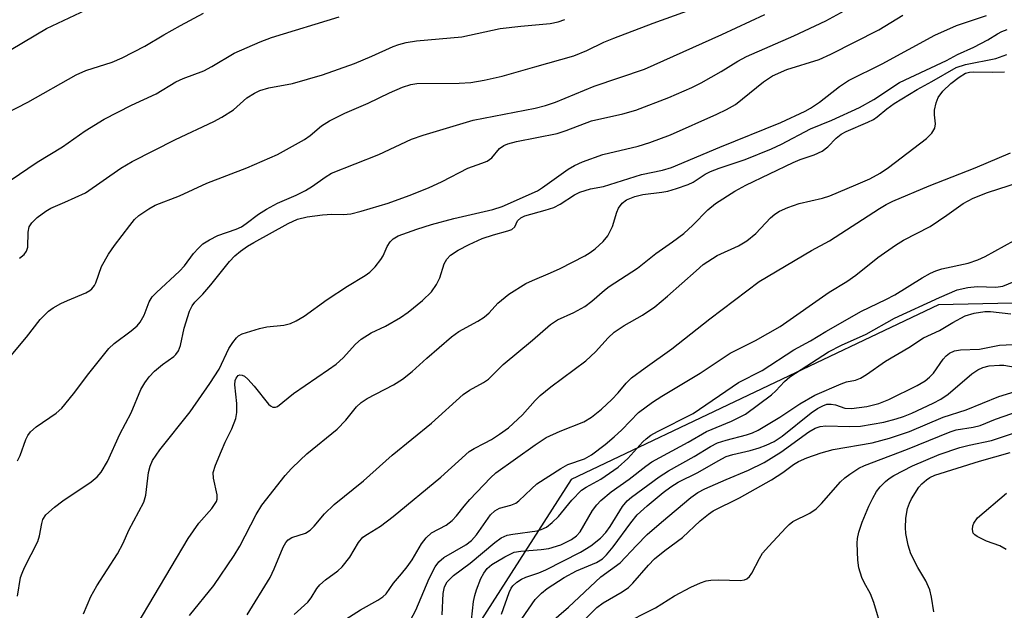
# Model space of a CAD drawing. Units: inches. Extents: x 1243772 to 1249772, y 597451 to 601451.
# Drawn here: x 1247156 to 1247341, y 599266 to 599377 of the extents above; entities that cross this region are included whole.
import ezdxf

# ---------------------------------------------------------------- set-up
doc = ezdxf.new("R2010")
doc.units = ezdxf.units.IN
doc.header["$MEASUREMENT"] = 0
doc.layers.add('NTRL-Trees', color=3, linetype='Continuous')
doc.layers.add('Undefined', color=1, linetype='Continuous')

msp = doc.modelspace()

# ---------------------------------------------------------------- linework, layer by layer
at = {"layer": 'NTRL-Trees'}
msp.add_polyline3d([(1246831.51, 599338.5, 0), (1246925.65, 599373.13, 0), (1246948.81, 599373.21, 0), (1247042.27, 599406.36, 0), (1247231.08, 599444, 0), (1247458.06, 599499.38, 0), (1247635.75, 599527.93, 0), (1247641.97, 599469.39, 0), (1247637.2, 599434.89, 0), (1247593.44, 599419.75, 0), (1247544.27, 599396.8, 0), (1247507.83, 599371.84, 0), (1247422.29, 599333.77, 0), (1247387, 599324.94, 0), (1247328.68, 599323.6, 0), (1247259.69, 599290.78, 0), (1247210.6, 599214.07, 0), (1247203.39, 599173.56, 0), (1247211.36, 599139.66, 0), (1247271.2, 599099, 0), (1247353.28, 599086.73, 0)], dxfattribs=at)
at = {"layer": 'Undefined'}
for points, elevation in [([(1247154.48, 599314.11), (1247157.38, 599317.53), (1247159.94, 599320.88), (1247161.47, 599322.41), (1247162.37, 599323.03), (1247163.82, 599323.84), (1247165.08, 599324.45), (1247168.52, 599325.89), (1247169.25, 599326.3), (1247169.66, 599326.63), (1247170.12, 599327.24), (1247170.37, 599327.76), (1247171.42, 599330.83), (1247172.75, 599333.12), (1247173.89, 599334.78), (1247176.78, 599338.55), (1247177.67, 599339.63), (1247178.48, 599340.39), (1247180.32, 599341.69), (1247181.56, 599342.35), (1247186.1, 599344.08), (1247191.25, 599346.5), (1247198.76, 599349.39), (1247204.5, 599351.88), (1247209.6, 599354.69), (1247210.66, 599355.48), (1247212.8, 599357.28), (1247214.26, 599358.21), (1247217.15, 599359.67), (1247221.56, 599361.51), (1247225.53, 599363.45), (1247227.96, 599364.51), (1247229.54, 599365.05), (1247230.67, 599365.22), (1247238.65, 599365.28), (1247240.83, 599365.4), (1247243.33, 599365.84), (1247246.73, 599366.6), (1247252.84, 599368.39), (1247260.17, 599370.43), (1247262.6, 599371.44), (1247265.78, 599372.98), (1247267.66, 599373.77), (1247275.08, 599376.57), (1247284.65, 599380.02)], 566), ([(1247155.7, 599268.84), (1247156.24, 599272.36), (1247156.52, 599273.19), (1247157, 599274.25), (1247159.51, 599279.15), (1247159.82, 599280.17), (1247160.23, 599282.51), (1247160.44, 599283.25), (1247161.01, 599284.12), (1247162.63, 599285.6), (1247164.21, 599286.77), (1247169.48, 599290.36), (1247170.61, 599291.28), (1247171.4, 599292.13), (1247172.59, 599294.19), (1247174.91, 599299.31), (1247177, 599303.34), (1247178.86, 599307.69), (1247179.56, 599308.93), (1247180.38, 599310.1), (1247181.38, 599311.13), (1247182.9, 599312.43), (1247185.03, 599313.88), (1247185.44, 599314.26), (1247185.94, 599314.95), (1247186.32, 599315.99), (1247186.98, 599319.25), (1247187.98, 599322.43), (1247188.47, 599323.45), (1247188.95, 599324.1), (1247190.46, 599325.65), (1247191.97, 599327.36), (1247195.52, 599331.78), (1247196.52, 599332.81), (1247197.58, 599333.72), (1247198.88, 599334.64), (1247200.08, 599335.35), (1247206.52, 599338.92), (1247208.27, 599339.72), (1247210.08, 599340.19), (1247212.98, 599340.55), (1247214.71, 599340.66), (1247216.91, 599340.59), (1247218.26, 599340.74), (1247220.23, 599341.23), (1247225.3, 599342.73), (1247229.23, 599344.17), (1247232.88, 599345.61), (1247235.47, 599346.8), (1247240.29, 599349.34), (1247242.9, 599350.24), (1247243.9, 599350.65), (1247244.76, 599351.25), (1247246.23, 599353.01), (1247247.04, 599353.57), (1247247.75, 599353.88), (1247249.42, 599354.33), (1247257.03, 599355.85), (1247258.73, 599356.41), (1247263.47, 599358.18), (1247269.35, 599359.52), (1247271.79, 599360.21), (1247278, 599362.59), (1247282.35, 599364.49), (1247284.11, 599365.34), (1247287.84, 599367.47), (1247290.99, 599369.4), (1247292.63, 599370.28), (1247301.52, 599374.17), (1247307.52, 599376.99), (1247313, 599380.02)], 570), ([(1247151.57, 599358.65), (1247157.63, 599361.72), (1247166.67, 599366.86), (1247168.5, 599367.69), (1247173.43, 599369.27), (1247175.32, 599370.08), (1247179.59, 599372.22), (1247183.14, 599374.38), (1247186.26, 599376.16), (1247190.61, 599378.47)], 560), ([(1247154.45, 599371.62), (1247161.14, 599375.56), (1247168.59, 599379.06)], 558), ([(1247155.68, 599294.27), (1247156.16, 599295.28), (1247157.23, 599298.28), (1247157.62, 599299.05), (1247158.11, 599299.76), (1247159.15, 599300.66), (1247162.92, 599303.25), (1247163.99, 599304.21), (1247166.16, 599306.87), (1247169.1, 599310.74), (1247172.83, 599315.43), (1247173.82, 599316.36), (1247177.02, 599318.71), (1247178.13, 599319.7), (1247178.72, 599320.36), (1247179.47, 599321.65), (1247180.41, 599324.2), (1247180.99, 599325.12), (1247181.81, 599325.96), (1247186.1, 599329.92), (1247187.01, 599330.96), (1247188.7, 599333.26), (1247189.66, 599334.3), (1247190.49, 599335.06), (1247191.74, 599335.84), (1247193.33, 599336.65), (1247196.74, 599337.86), (1247197.72, 599338.31), (1247198.65, 599338.92), (1247200.92, 599340.65), (1247202.42, 599341.6), (1247204.51, 599342.74), (1247207.99, 599344.23), (1247209.79, 599345.13), (1247211.07, 599345.9), (1247213.48, 599347.63), (1247214.67, 599348.35), (1247223.52, 599351.9), (1247229.66, 599354.75), (1247231.85, 599355.54), (1247241.28, 599358.31), (1247252.91, 599360.61), (1247254.84, 599361.08), (1247256.7, 599361.72), (1247263.99, 599364.7), (1247273.45, 599367.95), (1247287.97, 599374.41), (1247296.06, 599378.2)], 568), ([(1247154.28, 599346.98), (1247159.39, 599350.42), (1247164.1, 599353.35), (1247168.37, 599356.35), (1247171.93, 599358.51), (1247177.08, 599361.17), (1247181.71, 599363.28), (1247185.41, 599365.57), (1247186.78, 599366.16), (1247190.67, 599367.6), (1247192.19, 599368.42), (1247196.36, 599370.91), (1247201.27, 599373.06), (1247203.4, 599373.87), (1247216.1, 599377.76)], 562), ([(1247156.04, 599332.39), (1247156.91, 599333.07), (1247157.38, 599333.71), (1247157.62, 599334.49), (1247157.68, 599337.3), (1247157.87, 599338.29), (1247158.34, 599339.06), (1247159.37, 599340.02), (1247160.98, 599341.24), (1247161.92, 599341.82), (1247164.55, 599342.91), (1247168.43, 599344.69), (1247175.05, 599349.29), (1247177.2, 599350.57), (1247185.32, 599354.68), (1247192.52, 599358.1), (1247194.03, 599358.9), (1247196.22, 599360.29), (1247198.75, 599362.51), (1247200.17, 599363.4), (1247201.19, 599363.89), (1247202.87, 599364.39), (1247207.33, 599365.2), (1247212.95, 599366.88), (1247219, 599368.97), (1247222.22, 599370.34), (1247226.22, 599372.19), (1247227.29, 599372.56), (1247228.66, 599372.91), (1247230.61, 599373.26), (1247239.12, 599374.03), (1247246.35, 599375.59), (1247250.2, 599376.03), (1247255.71, 599376.51), (1247257.21, 599376.81), (1247258.46, 599377.24)], 564), ([(1247168.05, 599265.51), (1247169.46, 599268.8), (1247170.55, 599270.8), (1247174.45, 599276.8), (1247175.49, 599278.82), (1247176.61, 599281.28), (1247179.4, 599286.49), (1247179.78, 599287.86), (1247180.27, 599292.11), (1247180.56, 599293.27), (1247181.01, 599294.33), (1247182.4, 599296.33), (1247188.11, 599303.48), (1247191.82, 599308.82), (1247193.55, 599311.55), (1247195.38, 599315.38), (1247196.12, 599316.56), (1247196.79, 599317.41), (1247197.18, 599317.77), (1247197.9, 599318.16), (1247201.14, 599319.2), (1247202.53, 599319.48), (1247205.7, 599319.81), (1247206.98, 599320.12), (1247208.02, 599320.58), (1247209.54, 599321.47), (1247213.86, 599324.59), (1247217.67, 599327.1), (1247220.96, 599329.15), (1247221.85, 599329.78), (1247222.86, 599330.79), (1247223.94, 599332.12), (1247224.37, 599332.84), (1247225.13, 599334.56), (1247225.7, 599335.45), (1247226.25, 599336.02), (1247227.18, 599336.58), (1247230.66, 599337.85), (1247233.44, 599338.7), (1247237.66, 599339.86), (1247244.97, 599341.54), (1247246.73, 599342.11), (1247253.35, 599345.07), (1247254.31, 599345.67), (1247259.08, 599349.15), (1247260.29, 599349.82), (1247261.79, 599350.52), (1247265.63, 599351.88), (1247272.26, 599353.42), (1247274.47, 599354.12), (1247278.3, 599355.55), (1247287.05, 599359.44), (1247288.88, 599360.31), (1247290.52, 599361.29), (1247295.8, 599365.53), (1247297.51, 599366.64), (1247300.16, 599367.87), (1247306.23, 599369.76), (1247308.46, 599370.72), (1247317.44, 599375.34), (1247321.95, 599378.1)], 572), ([(1247178.12, 599263.52), (1247187.71, 599279.71), (1247189.74, 599282.6), (1247192.16, 599285.32), (1247193.03, 599286.64), (1247193.19, 599287.11), (1247193.19, 599287.93), (1247192.47, 599291.02), (1247192.44, 599292.12), (1247192.84, 599293.49), (1247193.96, 599296.2), (1247194.67, 599297.81), (1247195.94, 599300.29), (1247196.68, 599302.23), (1247196.84, 599303.36), (1247196.84, 599305.09), (1247196.5, 599308.57), (1247196.58, 599309.4), (1247196.73, 599309.85), (1247197.09, 599310.32), (1247197.45, 599310.47), (1247197.89, 599310.42), (1247198.33, 599310.21), (1247198.96, 599309.67), (1247200.15, 599308.34), (1247202.81, 599304.94), (1247203.21, 599304.61), (1247203.66, 599304.41), (1247204.11, 599304.37), (1247204.54, 599304.53), (1247207.49, 599306.97), (1247214.11, 599311.44), (1247215.5, 599312.45), (1247216.84, 599313.64), (1247219.18, 599316.24), (1247220.23, 599317.18), (1247222.1, 599318.34), (1247224.82, 599319.58), (1247227.6, 599321.25), (1247229.04, 599322.24), (1247231.72, 599324.41), (1247233.42, 599326.06), (1247234.39, 599327.44), (1247234.99, 599328.69), (1247235.84, 599331.3), (1247236.32, 599332.21), (1247237.03, 599332.98), (1247238.45, 599333.88), (1247240.49, 599334.98), (1247242.94, 599336.1), (1247245.06, 599336.79), (1247247.8, 599337.51), (1247248.55, 599337.79), (1247249.08, 599338.27), (1247249.62, 599339.44), (1247250.19, 599340), (1247250.94, 599340.32), (1247254.81, 599341.4), (1247256.44, 599341.94), (1247257.62, 599342.57), (1247260.27, 599344.3), (1247261.32, 599344.82), (1247263.31, 599345.44), (1247265.75, 599345.89), (1247272.9, 599348.11), (1247276.82, 599348.95), (1247278.49, 599349.42), (1247287.59, 599353.23), (1247299.08, 599357.88), (1247303.64, 599360.03), (1247304.65, 599360.6), (1247306.34, 599361.74), (1247310.08, 599364.69), (1247311.79, 599365.8), (1247318.12, 599368.94), (1247327.97, 599374.33), (1247332.07, 599376.12), (1247337.69, 599377.99)], 574), ([(1247188, 599265.22), (1247192.58, 599270.85), (1247196.38, 599276.49), (1247197.45, 599278.24), (1247200.51, 599284.23), (1247201.57, 599285.98), (1247205.98, 599291.52), (1247207.15, 599292.83), (1247208.76, 599294.44), (1247210.02, 599295.58), (1247215.73, 599300.26), (1247217.32, 599301.96), (1247219.37, 599304.45), (1247220.21, 599305.24), (1247221.35, 599306.01), (1247226.33, 599308.57), (1247228.02, 599309.65), (1247229.79, 599311.06), (1247232.53, 599313.59), (1247237.17, 599317.6), (1247238.56, 599318.59), (1247242.13, 599320.57), (1247243.32, 599321.32), (1247244.28, 599322.13), (1247245.88, 599323.95), (1247247.98, 599325.61), (1247251.15, 599327.64), (1247252.38, 599328.22), (1247255.82, 599329.61), (1247257.59, 599330.44), (1247262.24, 599332.85), (1247263.22, 599333.45), (1247264.15, 599334.14), (1247265.67, 599335.5), (1247266.55, 599336.6), (1247267.46, 599338.33), (1247268.26, 599341.02), (1247268.58, 599341.8), (1247269.23, 599342.76), (1247270.06, 599343.37), (1247271.61, 599343.99), (1247273.11, 599344.39), (1247276.73, 599344.77), (1247277.85, 599344.97), (1247279.48, 599345.46), (1247281.62, 599346.23), (1247282.61, 599346.71), (1247284.86, 599348.16), (1247285.87, 599348.69), (1247287.45, 599349.32), (1247292.37, 599350.96), (1247297.3, 599352.93), (1247299.15, 599353.81), (1247304.63, 599356.69), (1247308.65, 599358.31), (1247313.81, 599360.71), (1247316.55, 599362.19), (1247321.36, 599365.43), (1247326.32, 599367.71), (1247330.15, 599369.56), (1247332.23, 599370.67), (1247335.28, 599372.08), (1247337.92, 599373.44), (1247339.75, 599374.58), (1247340.54, 599374.98), (1247341.6, 599375.35)], 576), ([(1247198.8, 599265.34), (1247203.11, 599272.35), (1247203.86, 599273.96), (1247205.55, 599278.07), (1247206.05, 599278.95), (1247206.53, 599279.45), (1247207.2, 599279.86), (1247209.75, 599280.72), (1247210.62, 599281.26), (1247211.38, 599281.98), (1247213.33, 599284.3), (1247215.16, 599286.09), (1247220.68, 599290.52), (1247226.05, 599295.35), (1247233.44, 599301.35), (1247239.39, 599306.74), (1247240.56, 599307.55), (1247243.22, 599309.03), (1247244.13, 599309.66), (1247246.92, 599312.39), (1247252.41, 599316.97), (1247255.79, 599319.92), (1247257.1, 599320.77), (1247260.2, 599322.18), (1247262.26, 599323.31), (1247263.58, 599324.28), (1247265.95, 599326.39), (1247266.84, 599327.09), (1247272.13, 599330.5), (1247275.56, 599333.26), (1247278.71, 599335.44), (1247280.85, 599337.06), (1247282.52, 599338.61), (1247285.35, 599341.48), (1247286.78, 599342.65), (1247290.43, 599344.97), (1247292.51, 599346.09), (1247301.36, 599350.37), (1247302.7, 599350.93), (1247305.33, 599351.83), (1247306.8, 599352.53), (1247307.91, 599353.32), (1247309.47, 599354.98), (1247310.38, 599355.72), (1247311.33, 599356.2), (1247315.42, 599357.95), (1247316.48, 599358.48), (1247317.15, 599358.95), (1247318.95, 599360.49), (1247320.36, 599361.44), (1247324.68, 599364.1), (1247327.45, 599365.6), (1247331.97, 599368.22), (1247333.72, 599368.8), (1247339.47, 599369.91), (1247341.53, 599370.71)], 578), ([(1247207.64, 599265.38), (1247210.2, 599267.71), (1247210.85, 599268.56), (1247211.91, 599270.32), (1247212.44, 599271), (1247213.52, 599271.91), (1247215.85, 599273.59), (1247216.68, 599274.37), (1247218.08, 599276.16), (1247219.7, 599278.96), (1247220.54, 599279.91), (1247221.42, 599280.53), (1247223.86, 599282.02), (1247226.21, 599283.82), (1247235.19, 599291.22), (1247240.53, 599296.04), (1247241.46, 599296.63), (1247243.42, 599297.59), (1247244.72, 599298.32), (1247246.22, 599299.29), (1247247.9, 599300.51), (1247250.51, 599302.92), (1247252.92, 599305.66), (1247253.87, 599306.6), (1247255.86, 599308.22), (1247262.41, 599313.06), (1247264.23, 599314.77), (1247266.62, 599317.4), (1247267.77, 599318.47), (1247269.62, 599319.74), (1247273.07, 599321.69), (1247275.38, 599323.26), (1247277.78, 599325.22), (1247283.13, 599330.04), (1247284.49, 599331.17), (1247287.11, 599332.89), (1247291.08, 599334.72), (1247292.7, 599335.65), (1247294.39, 599337.06), (1247297.1, 599340), (1247297.91, 599340.66), (1247298.79, 599341.22), (1247300.34, 599341.92), (1247302.49, 599342.69), (1247306.86, 599343.7), (1247308.23, 599344.1), (1247313.16, 599346.15), (1247315.76, 599347.32), (1247317.7, 599348.38), (1247319.3, 599349.44), (1247326.43, 599354.91), (1247327.44, 599355.89), (1247327.97, 599356.84), (1247328.08, 599357.64), (1247327.9, 599359.35), (1247327.93, 599360.2), (1247328.21, 599361.58), (1247328.61, 599362.61), (1247329.5, 599363.78), (1247330.99, 599365.26), (1247332.57, 599366.45), (1247333.77, 599367.15), (1247334.52, 599367.36), (1247335.32, 599367.44), (1247338.88, 599367.36), (1247341.09, 599367.43)], 580), ([(1247217.35, 599264.51), (1247220.13, 599266.29), (1247223.36, 599268.1), (1247224.3, 599268.71), (1247224.9, 599269.31), (1247226.33, 599271.31), (1247227.83, 599273.03), (1247228.84, 599274.34), (1247229.78, 599275.71), (1247231.55, 599278.7), (1247232.42, 599279.84), (1247233.44, 599280.73), (1247236.19, 599282.21), (1247237.34, 599283.07), (1247238.13, 599283.92), (1247239.57, 599285.76), (1247240.66, 599287.01), (1247244.52, 599291.07), (1247245.53, 599292.02), (1247252.91, 599297.28), (1247254.99, 599298.65), (1247257.6, 599299.87), (1247262.05, 599301.63), (1247263.48, 599302.47), (1247265.38, 599304.03), (1247267.3, 599305.82), (1247268.51, 599307.09), (1247269.98, 599308.89), (1247271.02, 599309.88), (1247273.55, 599311.79), (1247278.59, 599315.35), (1247285.71, 599321.01), (1247295.01, 599328.02), (1247304.83, 599333.82), (1247308.21, 599335.63), (1247317.56, 599341.72), (1247318.82, 599342.45), (1247320.12, 599343.08), (1247326.91, 599346.01), (1247335.55, 599349.4), (1247342.19, 599352.21)], 582), ([(1247225.88, 599257.52), (1247230.52, 599266.22), (1247233, 599272.17), (1247234.15, 599274.39), (1247234.82, 599275.28), (1247235.75, 599276.11), (1247239.9, 599278.5), (1247240.96, 599279.29), (1247241.92, 599280.37), (1247244.55, 599284.12), (1247245.31, 599284.91), (1247246.23, 599285.41), (1247248.34, 599285.94), (1247249.27, 599286.33), (1247249.86, 599286.78), (1247252.2, 599289.05), (1247253.25, 599289.95), (1247257.76, 599292.86), (1247259.03, 599293.58), (1247262.15, 599294.66), (1247263.48, 599295.39), (1247266.04, 599297.34), (1247267.74, 599298.8), (1247269.16, 599300.13), (1247272.3, 599303.38), (1247274.97, 599305.31), (1247276.71, 599306.46), (1247283.89, 599310.75), (1247289.52, 599314.52), (1247294.32, 599316.91), (1247298.9, 599319.53), (1247308.15, 599326.01), (1247311.46, 599328.02), (1247313.16, 599329.17), (1247317.26, 599332.52), (1247320.61, 599334.86), (1247322.08, 599335.76), (1247327.09, 599338.33), (1247330.23, 599340.45), (1247333.32, 599342.7), (1247335.18, 599343.7), (1247337.88, 599344.71), (1247343.88, 599346.66)], 584), ([(1247235.45, 599265.37), (1247235.64, 599269.38), (1247235.89, 599270.59), (1247236.41, 599271.57), (1247237.54, 599272.75), (1247240.67, 599275.05), (1247245.35, 599278.93), (1247246.53, 599279.79), (1247247.62, 599280.3), (1247248.71, 599280.53), (1247253.28, 599281.15), (1247254.06, 599281.38), (1247255.01, 599281.83), (1247256.1, 599282.67), (1247257.31, 599283.81), (1247259.82, 599286.9), (1247261.63, 599288.75), (1247262.51, 599289.37), (1247265.23, 599290.83), (1247268.47, 599293.12), (1247270.31, 599294.73), (1247273.12, 599297.88), (1247273.75, 599298.45), (1247274.65, 599299.11), (1247275.87, 599299.81), (1247282.59, 599303.18), (1247291.08, 599309.03), (1247295.58, 599311.3), (1247301.49, 599315.15), (1247304.61, 599316.84), (1247307.49, 599318.59), (1247314.22, 599322.4), (1247318.75, 599324.6), (1247320.47, 599325.52), (1247325.62, 599328.72), (1247327.14, 599329.55), (1247328.19, 599330.02), (1247329.28, 599330.39), (1247334.23, 599331.44), (1247336.06, 599332.08), (1247337.41, 599332.71), (1247342.91, 599335.69)], 586), ([(1247240.94, 599264.31), (1247241.34, 599267.87), (1247241.55, 599268.97), (1247241.88, 599270.06), (1247242.73, 599272.18), (1247243.25, 599273.19), (1247243.92, 599274.04), (1247244.77, 599274.78), (1247247.19, 599276.24), (1247248.97, 599277.09), (1247250.24, 599277.33), (1247254.05, 599277.61), (1247255.49, 599277.82), (1247257.7, 599278.52), (1247259.75, 599279.51), (1247260.68, 599280.17), (1247261.35, 599280.92), (1247263.69, 599284.93), (1247264.49, 599286.03), (1247265.24, 599286.84), (1247267.19, 599288.47), (1247270.59, 599290.83), (1247273.71, 599293.31), (1247274.85, 599294.13), (1247281.64, 599297.8), (1247285.12, 599299.81), (1247289.78, 599301.77), (1247292.39, 599303.09), (1247297.31, 599306.68), (1247298.13, 599307.44), (1247299.77, 599309.23), (1247300.76, 599310.11), (1247308.02, 599314.77), (1247310.46, 599316.05), (1247315.06, 599318.08), (1247320.4, 599321.1), (1247328.83, 599325), (1247332.17, 599326.42), (1247334.17, 599326.9), (1247335.93, 599327.06), (1247339.47, 599326.92), (1247340.75, 599327.1), (1247347.92, 599330.05)], 588), ([(1247246.6, 599265.44), (1247248.02, 599269.56), (1247248.39, 599270.33), (1247248.7, 599270.77), (1247249.46, 599271.49), (1247250.35, 599272.07), (1247251.14, 599272.41), (1247253.62, 599273.24), (1247254.92, 599273.81), (1247261.43, 599277.1), (1247263.34, 599278.3), (1247265.2, 599279.75), (1247266.2, 599280.79), (1247267.01, 599281.97), (1247269.31, 599285.68), (1247270.19, 599286.77), (1247271.02, 599287.47), (1247276.21, 599291.28), (1247277.96, 599292.42), (1247282.79, 599295.1), (1247285.85, 599296.98), (1247287.14, 599297.65), (1247288.76, 599298.19), (1247292.6, 599299.15), (1247293.71, 599299.54), (1247294.78, 599300.03), (1247298.85, 599302.52), (1247302.65, 599305.02), (1247305.46, 599306.62), (1247310.37, 599308.78), (1247311.42, 599309.12), (1247313.06, 599309.44), (1247313.99, 599309.83), (1247315.14, 599310.53), (1247318.71, 599313.01), (1247323.13, 599315.62), (1247325.87, 599317.43), (1247328.88, 599318.81), (1247331.37, 599320.32), (1247333.71, 599321.56), (1247335.36, 599322.07), (1247337.35, 599322.39), (1247338.46, 599322.36), (1247342.29, 599321.92)], 590), ([(1247249.15, 599262.79), (1247252.91, 599268.23), (1247254.09, 599269.41), (1247255.15, 599270.31), (1247258.37, 599272.38), (1247260.66, 599273.64), (1247264.41, 599275.2), (1247265.54, 599275.88), (1247266.33, 599276.63), (1247267.58, 599278.1), (1247270.88, 599282.65), (1247272.06, 599284.13), (1247273.97, 599285.85), (1247276.97, 599288.35), (1247278.37, 599289.43), (1247279.76, 599290.25), (1247283.46, 599292.09), (1247287.26, 599294.29), (1247288.8, 599295.08), (1247290.07, 599295.5), (1247293.31, 599296.26), (1247294.97, 599296.76), (1247296.33, 599297.24), (1247297.81, 599297.94), (1247299.33, 599298.94), (1247304.76, 599303.34), (1247305.95, 599304.13), (1247306.94, 599304.66), (1247307.72, 599304.92), (1247308.53, 599304.96), (1247309.31, 599304.79), (1247311.05, 599304.22), (1247312.32, 599304.1), (1247315.21, 599304.48), (1247317.46, 599305.05), (1247319.36, 599305.84), (1247324.68, 599308.46), (1247326.18, 599309.3), (1247327.01, 599310), (1247327.74, 599310.78), (1247329.57, 599313.4), (1247330.11, 599314.06), (1247330.74, 599314.55), (1247331.69, 599314.98), (1247332.81, 599315.16), (1247336.35, 599315.29), (1247340.14, 599316.06), (1247343.89, 599316.2)], 592), ([(1247253.74, 599262.11), (1247259.17, 599266.78), (1247265.26, 599272.47), (1247268.86, 599275.12), (1247271.92, 599278.39), (1247273.97, 599280.44), (1247276.63, 599282.79), (1247282.18, 599287.42), (1247283.47, 599288.33), (1247284.78, 599289.03), (1247288.76, 599290.8), (1247292.97, 599292.52), (1247295.95, 599293.98), (1247299.06, 599295.95), (1247304.31, 599299.75), (1247305.53, 599300.46), (1247306.42, 599300.76), (1247307.53, 599300.89), (1247311.96, 599300.72), (1247314, 599300.82), (1247318.39, 599301.58), (1247320.69, 599302.17), (1247322.11, 599302.61), (1247323.67, 599303.25), (1247327.65, 599305.11), (1247329.12, 599305.9), (1247330.46, 599306.81), (1247334.91, 599310.67), (1247336.04, 599311.42), (1247336.98, 599311.85), (1247338.2, 599312.13), (1247340.16, 599312.29), (1247340.95, 599312.25), (1247343.07, 599311.87)], 594), ([(1247260.02, 599262.34), (1247264.49, 599266.72), (1247265.69, 599267.61), (1247269.28, 599269.65), (1247270.42, 599270.47), (1247271.25, 599271.29), (1247274.19, 599274.67), (1247275.34, 599275.85), (1247277.27, 599277.45), (1247280.58, 599279.9), (1247283.93, 599283.02), (1247285.45, 599284.27), (1247286.35, 599284.89), (1247291.29, 599287.34), (1247297.3, 599290.74), (1247299.43, 599292.07), (1247301.46, 599293.61), (1247302.38, 599294.18), (1247303.92, 599294.87), (1247306.65, 599295.79), (1247308.86, 599296.45), (1247316.2, 599297.65), (1247319.48, 599298.53), (1247323.25, 599299.78), (1247329.53, 599302.48), (1247333.86, 599303.88), (1247340.03, 599306.41), (1247344.68, 599307.81)], 596), ([(1247269.08, 599263.42), (1247275.51, 599266.68), (1247279.09, 599268.91), (1247282.17, 599270.54), (1247283.98, 599271.36), (1247285.04, 599271.73), (1247285.89, 599271.88), (1247287.38, 599271.93), (1247291.43, 599271.81), (1247292.23, 599271.93), (1247292.66, 599272.12), (1247293.16, 599272.55), (1247293.61, 599273.18), (1247295.04, 599275.96), (1247295.64, 599276.93), (1247296.79, 599278.27), (1247300, 599281.72), (1247300.63, 599282.33), (1247301.32, 599282.86), (1247304.48, 599284.45), (1247305.71, 599285.25), (1247306.72, 599286.29), (1247310.26, 599290.32), (1247311.06, 599291.08), (1247311.99, 599291.78), (1247313.72, 599292.9), (1247314.76, 599293.43), (1247322.87, 599296.48), (1247330.89, 599299.77), (1247332, 599300.09), (1247335.19, 599300.61), (1247336.51, 599300.93), (1247339.4, 599302.11), (1247343.9, 599303.66)], 598), ([(1247318.06, 599262.37), (1247316.5, 599267.65), (1247315.9, 599269.28), (1247314.71, 599271.39), (1247314.26, 599272.37), (1247313.7, 599274.2), (1247313.51, 599275.62), (1247313.38, 599278.83), (1247313.45, 599279.7), (1247313.69, 599280.85), (1247314.36, 599282.77), (1247315.6, 599285.74), (1247316.32, 599287.27), (1247317.02, 599288.5), (1247317.73, 599289.38), (1247318.74, 599290.41), (1247319.39, 599290.96), (1247320.29, 599291.55), (1247323.77, 599293.34), (1247328.78, 599295.47), (1247332.68, 599296.8), (1247334.41, 599297.25), (1247338.6, 599298.13), (1247342.78, 599299.49)], 600), ([(1247327.8, 599265.91), (1247327.37, 599268.69), (1247327.06, 599270.05), (1247326.31, 599271.75), (1247324.77, 599274.26), (1247323.5, 599276.83), (1247322.95, 599278.44), (1247322.54, 599280.66), (1247322.48, 599281.78), (1247322.54, 599283.46), (1247322.64, 599284.29), (1247322.88, 599285.34), (1247323.22, 599286.36), (1247323.58, 599287.12), (1247324.96, 599289.33), (1247325.52, 599289.99), (1247326.4, 599290.74), (1247327.06, 599291.16), (1247327.99, 599291.61), (1247336.35, 599294.21), (1247342.14, 599295.83)], 602), ([(1247341.37, 599277.61), (1247340.17, 599278.29), (1247337.68, 599279.2), (1247335.92, 599280.05), (1247335.5, 599280.35), (1247335.2, 599280.71), (1247335.05, 599281.37), (1247335.13, 599282.1), (1247335.29, 599282.58), (1247336.01, 599283.58), (1247341.44, 599288.24)], 604)]:
    msp.add_lwpolyline(points, dxfattribs=dict(at, elevation=elevation))

doc.saveas('drawing.dxf')
